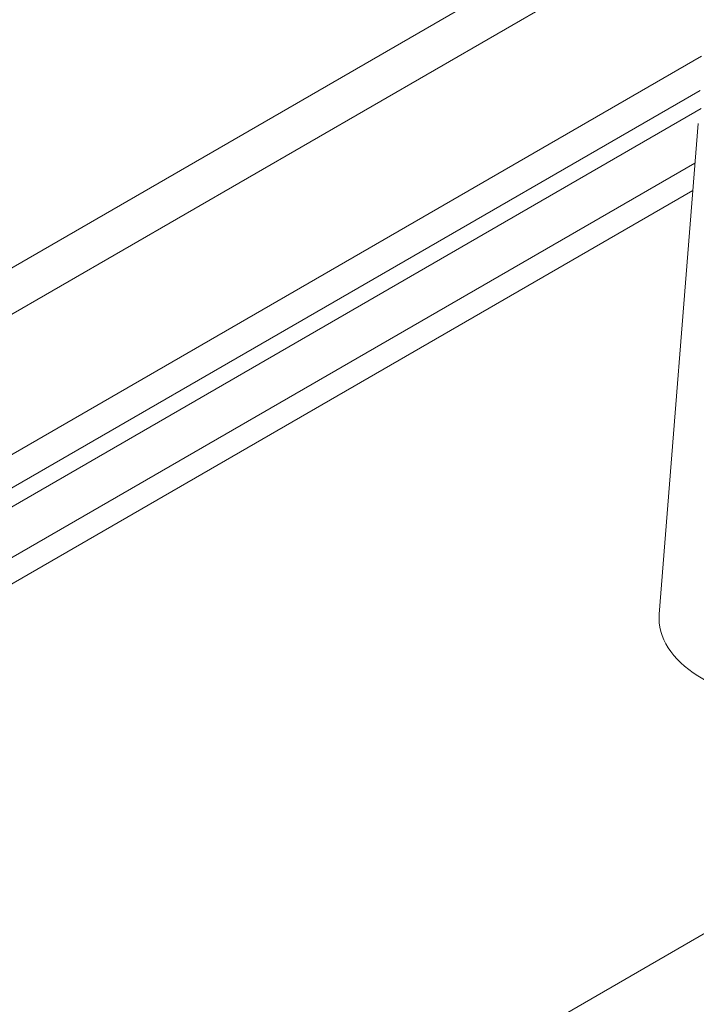
# Model space of a CAD drawing. Units: millimetres. Extents: x 0 to 3360, y 0 to 2376.
# Drawn here: x 2553 to 2660, y 901 to 1057 of the extents above; entities that cross this region are included whole.
import ezdxf

# ---------------------------------------------------------------- set-up
doc = ezdxf.new("R2010")
doc.units = ezdxf.units.MM
doc.header["$LTSCALE"] = 8
doc.layers.add('Visible Edges(ISO)', color=7, linetype='Continuous', lineweight=20, true_color=0x262659)
doc.layers.add('Visible Tangent Edges(ISO)', color=7, linetype='Continuous', lineweight=20, true_color=0x1a1a3e)

msp = doc.modelspace()

# ---------------------------------------------------------------- linework, layer by layer
at = {"layer": 'Visible Edges(ISO)'}
for p, q in [((2389.25, 894.64), (2660.93, 1051.5)), ((2660.38, 1040.81), (2654.22, 963.08))]:
    msp.add_line(p, q, dxfattribs=at)
msp.add_ellipse((2677.75, 962.41), major_axis=(23.55, -0.08), ratio=0.577342, start_param=3.097794, end_param=6.239386, dxfattribs=at)
at = {"layer": 'Visible Tangent Edges(ISO)'}
for p, q in [((2363.44, 909.34), (2823.06, 1174.7)), ((2369.8, 905.66), (2823.06, 1167.35)), ((2660.72, 1046.07), (2393.84, 891.99)), ((2660.88, 1043.2), (2395.81, 890.16)), ((2659.88, 1034.55), (2400, 884.5)), ((2659.54, 1030.2), (2402.75, 881.94)), ((2865.1, 1030.09), (2560.52, 854.24))]:
    msp.add_line(p, q, dxfattribs=at)

doc.saveas('drawing.dxf')
